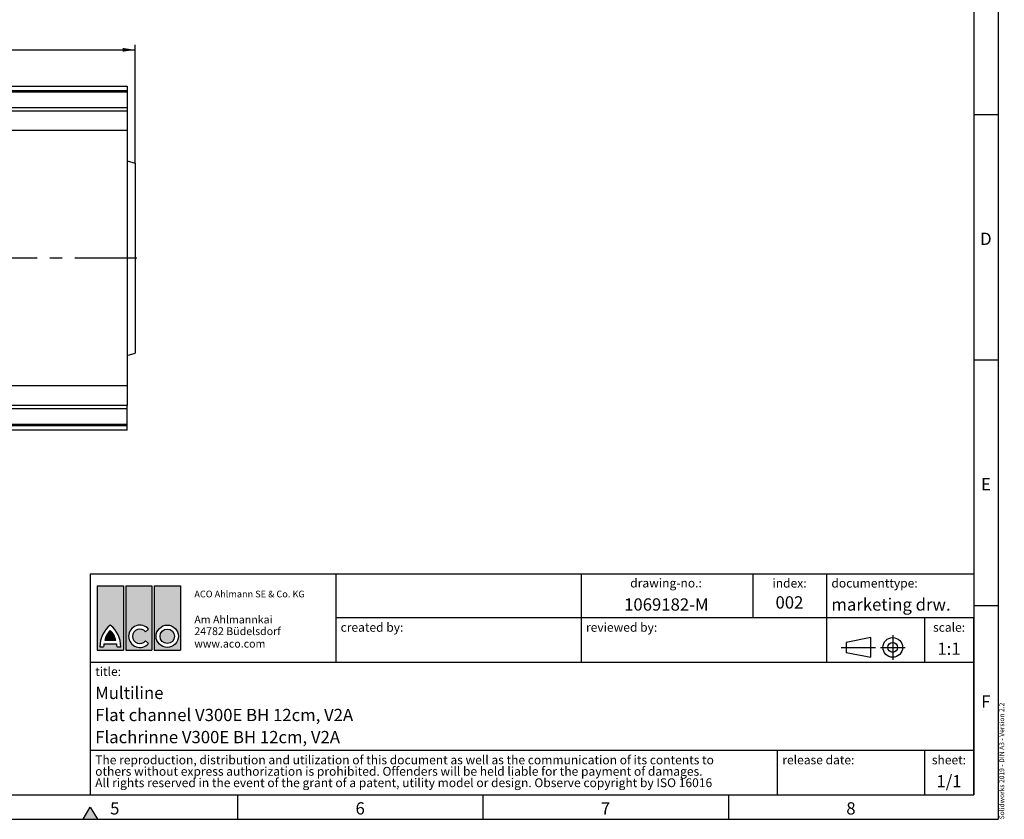
# Model space of a CAD drawing. Units: millimetres. Extents: x 75 to 2081, y 25 to 1460.
# Drawn here: x 1078 to 2081, y 25 to 839 of the extents above; entities that cross this region are included whole.
import ezdxf

# ---------------------------------------------------------------- set-up
doc = ezdxf.new("R2010")
doc.units = ezdxf.units.MM
doc.header["$LTSCALE"] = 5
doc.linetypes.add('CENTERX2', pattern=[20.319999999999997, 12.7, -2.54, 2.54, -2.54])
doc.layers.get('0').update_dxf_attribs({"color": 1})
for name, color, linetype in [('13621', 7, 'Continuous'), ('CENTERLINES', 1, 'CENTERX2'), ('DIMENSION', 3, 'Continuous'), ('MARKETING_DRW', 1, 'Continuous')]:
    doc.layers.add(name, color=color, linetype=linetype)
doc.styles.add('SLDTEXTSTYLE0', font='TXT', dxfattribs={"width": 0.605})
doc.dimstyles.new('SLDDIMSTYLE0', dxfattribs={"dimtxt": 12.5, "dimasz": 12.5, "dimexe": 0, "dimexo": 0.0625, "dimgap": 3.125, "dimtad": 1, "dimrnd": 1e-09, "dimzin": 12, "dimdsep": 46, "dimtxsty": 'SLDTEXTSTYLE0', "dimsah": 1, "dimcen": 0.09, "dimadec": 0, "dimazin": 3, "dimtfac": 1, "dimtofl": 0, "dimtmove": 0, "dimatfit": 3, "dimfxl": 0, "dimfrac": 2, "dimtolj": 1, "dimtzin": 12, "dimarcsym": 0})

# ---------------------------------------------------------------- blocks, each defined once
blk = doc.blocks.new('1069182-M_002_SW_NOTE_0')
at = {"insert": (0, 10.23197518443997), "char_height": 7.9375, "attachment_point": 1, "style": 'SLDTEXTSTYLE0'}
blk.add_mtext('www.aco.com', dxfattribs=at)
blk = doc.blocks.new('1069182-M_002_SW_NOTE_0_1')
at = {"insert": (0, 10.23197518443997), "char_height": 7.9375, "attachment_point": 1, "style": 'SLDTEXTSTYLE0'}
blk.add_mtext('24782 Büdelsdorf', dxfattribs=at)
blk = doc.blocks.new('1069182-M_002_SW_NOTE_0_2')
at = {"insert": (0, 10.23197518443998), "char_height": 7.9375, "attachment_point": 1, "style": 'SLDTEXTSTYLE0'}
blk.add_mtext('Am Ahlmannkai', dxfattribs=at)
blk = doc.blocks.new('1069182-M_002_SW_NOTE_0_3')
at = {"insert": (0, 8.820668262448251), "char_height": 6.842672413793103, "attachment_point": 1, "style": 'SLDTEXTSTYLE0'}
blk.add_mtext('ACO Ahlmann SE & Co. KG', dxfattribs=at)
blk = doc.blocks.new('1069182-M_002_ACO_Logo_Black')
h = blk.add_hatch(color=256)
h.paths.add_polyline_path([(26.7524999999999, 6.938893903907228e-14), (26.75250000000011, 65.25000000000031), (1.040834085586084e-13, 65.25000000000038), (3.469446951953614e-14, 1.387778780781446e-13)], flags=0)
edge = h.paths.add_edge_path(flags=0)
edge.add_arc((1.965566645237456, 2.719646293915315), 18.27000000000001, 1.70267130094404, 10.97771219087588)
edge.add_line((19.90125000000006, 6.198750000000058), (6.851250000000052, 6.198750000000058))
edge.add_arc((24.78693335476262, 2.719646293915315), 18.27, 169.0222878091241, 178.297328699056)
edge.add_line((6.525000000000038, 3.262500000000071), (2.77312500000005, 3.262500000000071))
edge.add_arc((30.17298378070719, 3.793314277603308), 27.40500000000001, 127.80004226987381, 181.1098456421219, ccw=False)
edge.add_arc((-3.420483780707077, 3.793314277603308), 27.40500000000001, -1.109845642122707, 52.19995773012448, ccw=False)
edge.add_line((23.97937500000006, 3.262500000000071), (20.22750000000004, 3.262500000000071))
h = blk.add_hatch(color=256)
h.paths.add_polyline_path([(55.78875000000007, 6.938893903907228e-14), (55.78875000000007, 65.2500000000001), (29.03625000000003, 65.2500000000001), (29.03625000000003, 6.938893903907228e-14)], flags=0)
edge = h.paths.add_edge_path(flags=0)
edge.add_line((52.36314272369345, 21.21480221530046), (49.19384434962672, 18.64835499555038))
edge.add_arc((43.48910727630668, 14.02875000000005), 7.340624999999982, 39.00000000000094, 320.9999999999999)
edge.add_line((49.19384434962672, 9.409145004449712), (52.36314272369345, 6.842697784699564))
edge.add_arc((43.48910727630668, 14.02875000000005), 11.41875000000001, 38.99999999999949, 320.9999999999993, ccw=False)
h = blk.add_hatch(color=256)
h.paths.add_polyline_path([(84.82500000000007, 6.938893903907228e-14), (84.82500000000007, 65.2500000000001), (58.07250000000003, 65.2500000000001), (58.07250000000003, 6.938893903907228e-14)], flags=0)
edge = h.paths.add_edge_path(flags=0)
edge.add_arc((71.44875000000006, 14.02875000000005), 11.41875000000005, 0, 360)
h = blk.add_hatch(color=256)
edge = h.paths.add_edge_path(flags=0)
edge.add_arc((71.44875000000006, 14.02875000000005), 7.340624999999984, 0, 360)
h = blk.add_hatch(color=256)
edge = h.paths.add_edge_path(flags=0)
edge.add_arc((1.026149727432792, 6.43767234554532), 18.27, 11.60763246583802, 47.46993205327813)
edge.add_arc((25.72635027256728, 6.43767234554532), 18.26999999999998, 132.5300679467218, 168.392367534162)
edge.add_line((7.830000000000024, 10.11375000000009), (18.92250000000005, 10.11375000000009))
for p, q in [((1.040834085586084e-13, 65.25000000000038), (26.75250000000011, 65.25000000000031)), ((1.040834085586084e-13, 65.25000000000038), (3.469446951953614e-14, 1.387778780781446e-13)), ((26.75250000000011, 65.25000000000031), (26.7524999999999, 6.938893903907228e-14)), ((29.03625000000003, 65.2500000000001), (55.78875000000007, 65.2500000000001)), ((29.03625000000003, 65.2500000000001), (29.03625000000003, 6.938893903907228e-14)), ((55.78875000000007, 65.2500000000001), (55.78875000000007, 6.938893903907228e-14)), ((58.07250000000003, 65.2500000000001), (84.82500000000007, 65.2500000000001)), ((58.07250000000003, 65.2500000000001), (58.07250000000003, 6.938893903907228e-14)), ((84.82500000000007, 65.2500000000001), (84.82500000000007, 6.938893903907228e-14)), ((52.36314272369345, 21.21480221530046), (49.19384434962672, 18.64835499555031)), ((7.830000000000024, 10.11375000000009), (18.92250000000005, 10.11375000000009)), ((3.469446951953614e-14, 1.387778780781446e-13), (26.7524999999999, 6.938893903907228e-14)), ((2.77312500000005, 3.262500000000071), (6.525000000000038, 3.262500000000071)), ((6.851250000000052, 6.198750000000058), (19.90125000000006, 6.198750000000058)), ((20.22750000000004, 3.262500000000071), (23.97937500000006, 3.262500000000071)), ((29.03625000000003, 6.938893903907228e-14), (55.78875000000007, 6.938893903907228e-14)), ((52.36314272369345, 6.842697784699703), (49.19384434962672, 9.40914500444985)), ((58.07250000000003, 6.938893903907228e-14), (84.82500000000007, 6.938893903907228e-14))]:
    blk.add_line(p, q)
for radius in [11.41875000000005, 7.34062499999998]:
    blk.add_circle((71.44875000000006, 14.02875000000005), radius)
for centre, radius, start, end in [((30.17298378070719, 3.793314277603308), 27.40500000000003, 127.8000422698746, 181.1098456421227), ((-3.420483780707077, 3.793314277603308), 27.40500000000003, 358.8901543578789, 52.19995773012536), ((43.48910727630668, 14.02875000000005), 11.41875000000004, 39.00000000000039, 321.0000000000007), ((43.48910727630668, 14.02875000000005), 7.340625000000004, 39.0000000000005, 321.0000000000007), ((25.72635027256728, 6.43767234554532), 18.27, 132.5300679467218, 168.392367534162), ((1.026149727432792, 6.43767234554532), 18.27, 11.60763246583802, 47.46993205327813), ((24.78693335476262, 2.719646293915315), 18.27, 169.0222878091241, 178.297328699056), ((1.965566645237456, 2.719646293915315), 18.27000000000002, 1.70267130094404, 10.97771219087588)]:
    blk.add_arc(centre, radius, start, end)
blk = doc.blocks.new('1069182-M_002_DE-ACO_Ahlmann_SE')
for name, p in [('1069182-M_002_ACO_Logo_Black', (6.999999999999992, 12.30769230769202)), ('1069182-M_002_SW_NOTE_0_3', (106.0000000000001, 63.97292419861811)), ('1069182-M_002_SW_NOTE_0_2', (106.0000000000001, 37.11217947874669)), ('1069182-M_002_SW_NOTE_0_1', (106, 25.28896125784608)), ('1069182-M_002_SW_NOTE_0', (106.0000000000001, 12.55664237628504))]:
    blk.add_blockref(name, p)
blk = doc.blocks.new('1069182-M_002_SW_NOTE_0_6')
at = {"layer": 'MARKETING_DRW', "char_height": 9, "attachment_point": 1, "style": 'SLDTEXTSTYLE0'}
for s, insert in [('The reproduction, distribution and utilization of this document as well as the communication of its contents to', (0, 11.60160965794769)), ('others without express authorization is prohibited. Offenders will be held liable for the payment of damages.', (0, -0.02339038489314674)), ('All rights reserved in the event of the grant of a patent, utility model or design. Observe copyright by ISO 16016', (0, -11.64839042773399))]:
    blk.add_mtext(s, dxfattribs=dict(at, insert=insert))
blk = doc.blocks.new('1069182-M_002__D_3')
at = {"layer": 'DIMENSION'}
for p, q in [((187.5778291240039, 765.6280299278916), (187.5778291240039, 813.5019235091106)), ((1195.577829124004, 693.2344363884405), (1195.577829124004, 813.5019235091106)), ((187.5778291240039, 808.5019235091106), (1195.577829124004, 808.5019235091106))]:
    blk.add_line(p, q, dxfattribs=at)
for points in [[(187.5778291240039, 808.5019235091106), (200.0778291240039, 806.5788465860337), (200.0778291240039, 810.4250004321875)], [(1195.577829124004, 808.5019235091106), (1183.077829124004, 810.4250004321875), (1183.077829124004, 806.5788465860337)]]:
    blk.add_solid(points, dxfattribs=at)
at = {"layer": 'DIMENSION', "insert": (672.4806068759116, 824.6152693831453), "char_height": 12.5, "attachment_point": 1, "style": 'SLDTEXTSTYLE0'}
blk.add_mtext('1008', dxfattribs=at)
blk = doc.blocks.new('1069182-M_002_Top_view')
for p, q in [((-500.0000000000056, 350.0000000000049), (499.9999999999981, 350.0000000000049)), ((-500.0000000000056, 345.7500000000049), (499.9999999999981, 345.7500000000049)), ((-500.0000000000056, 344.2500000000049), (499.9999999999981, 344.2500000000049)), ((499.9999999999981, 350.0000000000049), (499.9999999999981, 345.7500000000049)), ((499.9999999999981, 345.7500000000049), (499.9999999999981, 344.2500000000049)), ((499.9999999999981, 344.2500000000049), (499.9999999999981, 328.5000000000049)), ((375.9999999999981, 328.5000000000049), (499.9999999999981, 328.5000000000049)), ((375.9999999999981, 325.0000000000048), (499.9999999999981, 325.0000000000048)), ((499.9999999999981, 328.5000000000049), (499.9999999999981, 325.0000000000048)), ((499.9999999999981, 325.0000000000052), (499.9999999999981, 305.0000000000048)), ((499.9999999999981, 305.0000000000048), (-491.000000000002, 305.0000000000048)), ((499.9999999999981, 305.0000000000048), (499.9999999999981, 45.00000000000034)), ((499.9999999999981, 274.0000000000026), (507.9999999999981, 271.8564064605536)), ((507.9999999999981, 271.8564064605536), (507.9999999999981, 78.14359353945167)), ((499.9999999999981, 76.00000000000261), (507.9999999999981, 78.14359353945167)), ((499.9999999999981, 45.00000000000034), (-491.000000000002, 45.00000000000028)), ((499.9999999999981, 45.00000000000034), (499.9999999999981, 25.00000000000006)), ((500.0000000000019, 25), (138, 25)), ((500.0000000000019, 21.49999999999994), (138, 21.49999999999994)), ((500.0000000000019, 21.49999999999994), (500.0000000000019, 25)), ((500.0000000000019, 5.749999999999943), (500.0000000000019, 21.49999999999994)), ((500.0000000000019, 5.749999999999943), (-500.0000000000019, 5.749999999999943)), ((500.0000000000019, 4.249999999999943), (-500.0000000000019, 4.249999999999943)), ((500.0000000000019, 0), (-500.0000000000019, 0)), ((500.0000000000019, 4.249999999999943), (500.0000000000019, 5.749999999999943)), ((500.0000000000019, 0), (500.0000000000019, 4.249999999999943))]:
    blk.add_line(p, q)

msp = doc.modelspace()

# ---------------------------------------------------------------- hatches: boundary and pattern name
msp.add_hatch(color=256).paths.add_polyline_path([(1142.78312163513, 25.00000000000002), (1157.21687836487, 25.00000000000002), (1150, 37.5)], flags=0)

# ---------------------------------------------------------------- linework, layer by layer
for p, q in [((2075, 1460), (2075, 25)), ((2050, 1435), (2050, 50.00000000000001)), ((2050, 742.5), (2075, 742.5000000000002)), ((2075, 492.5000000000002), (2050, 492.5000000000002)), ((2075, 242.5000000000001), (2050, 242.5000000000001)), ((99.99999999999994, 50.00000000000001), (2050, 50.00000000000001)), ((1300, 50.00000000000004), (1300, 25.00000000000002)), ((1550, 50.00000000000004), (1550, 25.00000000000002)), ((1800, 50.00000000000004), (1800, 25.00000000000002)), ((1142.78312163513, 25.00000000000002), (1150, 37.5)), ((1150, 37.5), (1157.216878364871, 25.00000000000002)), ((75, 25), (2075, 25)), ((1142.78312163513, 25.00000000000002), (1157.216878364871, 25.00000000000002))]:
    msp.add_line(p, q)
at = {"layer": 'CENTERLINES', "linetype": 'CENTERX2'}
msp.add_line((1197.577829124006, 596.3780299278891), (177.577829124002, 596.3780299278891), dxfattribs=at)
at = {"layer": 'MARKETING_DRW'}
for p, q in [((1150, 275.0000000000001), (1150, 50.00000000000004)), ((1150, 275.0000000000001), (1650, 275.0000000000001)), ((1400, 275.0000000000001), (1400, 184.9999999999997)), ((1650, 275.0000000000001), (1650, 229.9999999999998)), ((1650, 275.0000000000001), (1900, 275.0000000000001)), ((1825, 275.0000000000001), (1825, 230.0000000000001)), ((1900, 275.0000000000001), (1900, 229.9999999999999)), ((1900, 275.0000000000001), (2050, 275.0000000000001)), ((2050, 275.0000000000001), (2050, 230.0000000000001)), ((2050, 230.0000000000001), (1400, 230.0000000000001)), ((1650, 229.9999999999998), (1650, 184.9999999999999)), ((1900, 229.9999999999999), (1900, 184.9999999999997)), ((2000, 230.0000000000001), (2000, 184.9999999999997)), ((2050, 50.00000000000004), (2050, 230.0000000000001)), ((1967.5, 212.4999999999998), (1967.5, 187.4999999999997)), ((1945, 209.9999999999999), (1920, 205.0499999999998)), ((1920, 205.0499999999998), (1920, 194.9499999999998)), ((1945, 189.9999999999997), (1945, 209.9999999999999)), ((1915, 199.9999999999998), (1950, 199.9999999999998)), ((1920, 194.9499999999998), (1945, 189.9999999999997)), ((1955, 199.9999999999998), (1980, 199.9999999999998)), ((1150, 184.9999999999999), (2050, 184.9999999999999)), ((2050, 95.00000000000023), (1150, 95.00000000000009)), ((1850, 49.99999999999977), (1850, 94.99999999999987)), ((2000, 94.99999999999994), (2000, 49.99999999999977)), ((1150, 50.00000000000004), (2050, 50.00000000000004)), ((1150, 50.00000000000004), (2050, 50.00000000000004))]:
    msp.add_line(p, q, dxfattribs=at)
for radius in [10.00000000000024, 5.000000000000224]:
    msp.add_circle((1967.5, 199.9999999999998), radius, dxfattribs=at)

# ---------------------------------------------------------------- block references
at = {"layer": '13621'}
msp.add_blockref('1069182-M_002_Top_view', (687.5778291240059, 421.378029927887), dxfattribs=at)
at = {"layer": 'MARKETING_DRW'}
for name, p in [('1069182-M_002_DE-ACO_Ahlmann_SE', (1150, 185)), ('1069182-M_002_SW_NOTE_0_6', (1155, 78.37500024819713))]:
    msp.add_blockref(name, p, dxfattribs=at)

# ---------------------------------------------------------------- texts
at = {"char_height": 12.5, "attachment_point": 2, "style": 'SLDTEXTSTYLE0'}
for s, insert in [('D', (2062.356770690531, 622.3633462069824)), ('E', (2062.434896058403, 372.3633462069824)), ('F', (2062.335069361143, 151.1133462069825)), ('5', (1174.913194437977, 42.36334620698247)), ('6', (1424.913194437977, 42.36334620698248)), ('7', (1674.913194437977, 42.36334620698248)), ('8', (1924.913194437977, 42.36334620698248))]:
    msp.add_mtext(s, dxfattribs=dict(at, insert=insert))
at = {"insert": (2076.054661220813, 25.00000000000001), "char_height": 5, "attachment_point": 1, "rotation": 90.00000000000018, "style": 'SLDTEXTSTYLE0'}
msp.add_mtext('Solidworks 2019 - DIN A3 - Version 2.2', dxfattribs=at)
at = {"layer": 'MARKETING_DRW', "style": 'SLDTEXTSTYLE0'}
for s, insert, char_height, attachment_point in [('drawing-no.:', (1736.534373871983, 270.057876455934), 9, 2), ('index:', (1862.312500089407, 269.976609906145), 9, 2), ('documenttype:', (1905, 269.9766099061448), 9, 1), ('002', (1862.239583022892, 252.0971433073206), 12.5, 2), ('marketing drw.', (1905, 249.9675136776909), 12.5, 1), ('1069182-M', (1736.84461787343, 249.967513677691), 12.5, 2), ('created by:', (1405, 224.9766099061451), 9, 1), ('reviewed by:', (1655, 224.9766099061452), 9, 1), ('scale:', (2024.875000087544, 224.9766099061448), 9, 2), ('1:1', (2024.782986240461, 204.9675136776907), 12.5, 2), ('title:', (1155, 179.9766099061449), 9, 1), ('Multiline', (1155, 159.967513677691), 12.5, 1), ('Flat channel V300E BH 12cm, V2A', (1155, 137.4675136776906), 12.5, 1), ('Flachrinne V300E BH 12cm, V2A', (1155, 114.9675136776906), 12.5, 1), ('release date:', (1855, 89.976609906145), 9, 1), ('sheet:', (2024.750000091269, 89.97660990614482), 9, 2), ('1/1', (2024.782986240461, 69.96751367769075), 12.5, 2)]:
    msp.add_mtext(s, dxfattribs=dict(at, insert=insert, char_height=char_height, attachment_point=attachment_point))

# ---------------------------------------------------------------- dimensions: what is measured, and where the dimension line sits
at = {"layer": 'DIMENSION'}
dim = msp.add_linear_dim(base=(1195.577829124004, 808.5019235091106), p1=(187.5778291240039, 765.6280299278916), p2=(1195.577829124004, 693.2344363884405), dimstyle='SLDDIMSTYLE0', dxfattribs=at)
dim.commit()
dim.dimension.update_dxf_attribs({"geometry": '1069182-M_002__D_3', "text_midpoint": (691.5778291240039, 808.5019235091106), "dimtype": 160})

doc.saveas('drawing.dxf')
